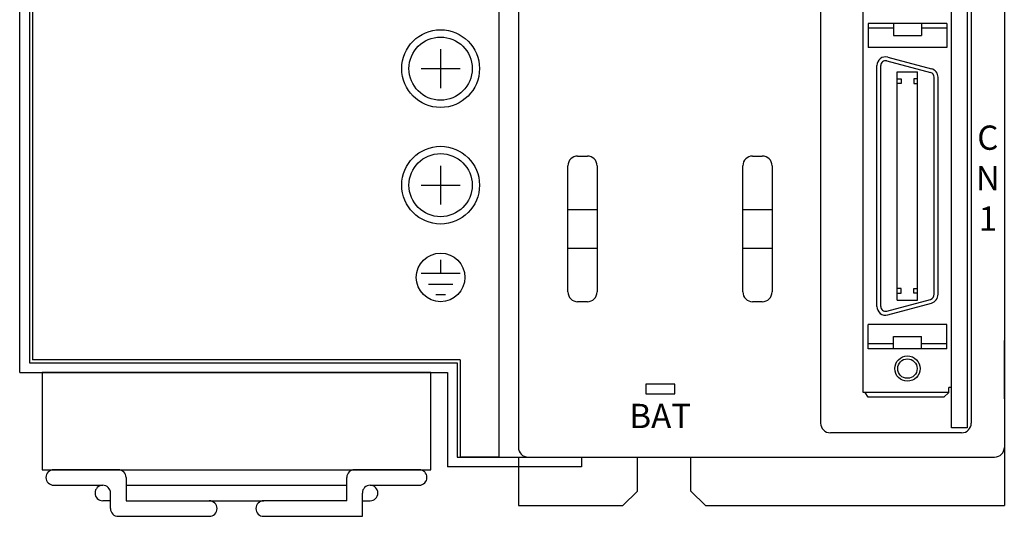
# Model space of a CAD drawing. Units: millimetres. Extents: x 323 to 805, y 148 to 579.
# Drawn here: x 323 to 424, y 277 to 328 of the extents above; entities that cross this region are included whole.
import ezdxf

# ---------------------------------------------------------------- set-up
doc = ezdxf.new("R2010")
doc.units = ezdxf.units.MM
doc.layers.get('0').update_dxf_attribs({"linetype": 'CONTINUOUS'})
doc.styles.add('MSｺ_ｼｯｸ', font='MS Gothic.ttf')

msp = doc.modelspace()

# ---------------------------------------------------------------- linework, layer by layer
for p, q in [((323.09, 292.12), (323.09, 434.42)), ((324.09, 433.42), (324.09, 293.12)), ((324.39, 433.42), (324.39, 293.42)), ((372.39, 433.42), (372.39, 283.42)), ((424.39, 433.42), (424.39, 278.42)), ((424.39, 432.42), (424.39, 284.42)), ((405.49, 404.92), (405.49, 286.92)), ((420.99, 404.92), (420.99, 286.92)), ((409.87, 290.08), (409.87, 332.58)), ((418.97, 290.58), (418.97, 332.08)), ((410.37, 328.08), (410.37, 325.58)), ((418.47, 328.08), (410.37, 328.08)), ((412.97, 327.58), (410.37, 327.58)), ((412.97, 328.08), (412.97, 326.83)), ((415.87, 328.08), (415.87, 326.83)), ((418.47, 327.58), (415.87, 327.58)), ((418.47, 328.08), (418.47, 325.58)), ((412.97, 326.83), (415.87, 326.83)), ((418.47, 325.58), (410.37, 325.58)), ((412.3, 324.22), (416.8, 323.01)), ((412.41, 324.6), (416.91, 323.4)), ((411.27, 298.93), (411.27, 323.73)), ((411.67, 298.93), (411.67, 323.73)), ((413.37, 299.57), (413.37, 323.09)), ((413.37, 323.09), (415.47, 323.09)), ((413.37, 322.38), (413.77, 322.38)), ((413.77, 322.38), (413.77, 321.88)), ((415.07, 322.38), (415.07, 321.88)), ((415.47, 322.38), (415.07, 322.38)), ((415.47, 299.57), (415.47, 323.09)), ((417.17, 300.19), (417.17, 322.53)), ((417.57, 300.19), (417.57, 322.53)), ((413.77, 321.88), (413.37, 321.88)), ((415.07, 321.88), (415.47, 321.88)), ((380.49, 314.42), (381.49, 314.42)), ((398.49, 314.42), (399.49, 314.42)), ((379.49, 300.42), (379.49, 313.42)), ((382.49, 313.42), (382.49, 300.42)), ((397.49, 300.42), (397.49, 313.42)), ((400.49, 313.42), (400.49, 300.42)), ((366.39, 303.72), (366.39, 302.32)), ((368.39, 302.32), (364.39, 302.32)), ((365.14, 301.22), (367.64, 301.22)), ((366.89, 300.12), (365.89, 300.12)), ((413.77, 300.79), (413.37, 300.79)), ((413.37, 300.29), (413.77, 300.29)), ((413.77, 300.29), (413.77, 300.79)), ((415.07, 300.29), (415.07, 300.79)), ((415.07, 300.79), (415.47, 300.79)), ((415.47, 300.29), (415.07, 300.29)), ((381.49, 299.42), (380.49, 299.42)), ((399.49, 299.42), (398.49, 299.42)), ((412.3, 298.45), (416.8, 299.66)), ((412.41, 298.06), (416.91, 299.27)), ((413.37, 299.57), (415.47, 299.57)), ((418.47, 297.08), (410.37, 297.08)), ((410.37, 294.58), (410.37, 297.08)), ((418.47, 294.58), (418.47, 297.08)), ((412.97, 294.58), (412.97, 295.83)), ((412.97, 295.83), (415.87, 295.83)), ((415.87, 294.58), (415.87, 295.83)), ((412.97, 295.08), (410.37, 295.08)), ((418.47, 295.08), (415.87, 295.08)), ((424.39, 289.42), (424.39, 295.42)), ((418.47, 294.58), (410.37, 294.58)), ((324.09, 293.12), (368.09, 293.12)), ((368.39, 293.42), (324.39, 293.42)), ((368.09, 293.12), (368.09, 283.42)), ((368.39, 293.42), (368.39, 283.42)), ((323.09, 292.12), (367.09, 292.12)), ((367.09, 292.12), (367.09, 282.42)), ((418.67, 290.08), (409.87, 290.08)), ((410.37, 289.58), (410.07, 290.08)), ((418.17, 289.58), (418.67, 290.08)), ((418.97, 290.58), (418.67, 290.58)), ((418.67, 290.08), (418.67, 290.58)), ((418.17, 289.58), (410.37, 289.58)), ((419.99, 285.92), (406.49, 285.92)), ((368.09, 283.42), (380.89, 283.42)), ((372.39, 283.42), (368.39, 283.42)), ((372.39, 283.42), (374.39, 283.42)), ((374.39, 283.42), (374.39, 278.42)), ((374.39, 283.42), (381.39, 283.42)), ((375.39, 283.42), (423.39, 283.42)), ((380.89, 283.42), (380.89, 282.42)), ((386.64, 279.92), (386.64, 283.42)), ((392.14, 279.92), (392.14, 283.42)), ((333.23, 282.12), (326.59, 282.12)), ((364.19, 282.12), (357.54, 282.12)), ((380.89, 282.42), (367.09, 282.42)), ((334.03, 281.32), (334.03, 278.92)), ((356.74, 278.92), (356.74, 281.32)), ((364.99, 281.32), (364.99, 281.32)), ((326.59, 280.52), (331.63, 280.52)), ((330.84, 279.72), (330.84, 279.72)), ((332.43, 278.12), (332.43, 279.72)), ((334.03, 280.52), (356.74, 280.52)), ((358.34, 277.32), (358.34, 279.72)), ((359.14, 280.52), (364.19, 280.52)), ((359.94, 279.72), (359.94, 279.72)), ((385.14, 278.42), (386.64, 279.92)), ((392.14, 279.92), (393.64, 278.42)), ((332.43, 278.92), (331.64, 278.92)), ((334.03, 278.92), (342.59, 278.92)), ((342.59, 278.92), (348.19, 278.92)), ((356.74, 278.92), (348.19, 278.92)), ((358.34, 278.92), (359.14, 278.92)), ((332.43, 278.12), (332.43, 278.12)), ((343.39, 278.12), (343.39, 278.12)), ((347.39, 278.12), (347.39, 278.12)), ((374.39, 278.42), (385.14, 278.42)), ((393.64, 278.42), (424.39, 278.42)), ((333.23, 277.32), (342.59, 277.32)), ((348.19, 277.32), (358.34, 277.32))]:
    msp.add_line(p, q)
at = {"ltscale": 0.5}
for p, q in [((374.39, 432.42), (374.39, 284.42)), ((420.59, 288.42), (420.59, 296.42))]:
    msp.add_line(p, q, dxfattribs=at)
at = {"ltscale": 5}
for p, q in [((366.39, 325.42), (366.39, 321.42)), ((364.39, 323.42), (368.39, 323.42)), ((366.39, 313.42), (366.39, 309.42)), ((364.39, 311.42), (368.39, 311.42))]:
    msp.add_line(p, q, dxfattribs=at)
at = {"ltscale": 0.1}
for p, q in [((379.49, 308.92), (382.49, 308.92)), ((397.49, 308.92), (400.49, 308.92)), ((379.49, 304.92), (382.49, 304.92)), ((397.49, 304.92), (400.49, 304.92))]:
    msp.add_line(p, q, dxfattribs=at)
for points in [[(418.97, 405.92), (420.57, 405.92), (420.57, 286.43), (418.97, 286.43)], [(325.39, 282.12), (365.39, 282.12), (365.39, 292.12), (325.39, 292.12)], [(387.49, 289.92), (390.49, 289.92), (390.49, 290.92), (387.49, 290.92)]]:
    msp.add_lwpolyline(points, close=True)
for centre, radius in [((366.39, 323.42), 4), ((366.39, 323.42), 3.25), ((366.39, 311.42), 4), ((366.39, 311.42), 3.25), ((366.39, 301.92), 2.5), ((414.42, 292.53), 1.3), ((414.42, 292.53), 1)]:
    msp.add_circle(centre, radius)
for centre, radius, start, end in [((412.17, 323.73), 0.9, 75, 180), ((412.17, 323.73), 0.5, 75, 180), ((416.67, 322.53), 0.9, 0, 75), ((416.67, 322.53), 0.5, 0, 75), ((380.49, 313.42), 1, 90, 180), ((381.49, 313.42), 1, 0, 90), ((398.49, 313.42), 1, 90, 180), ((399.49, 313.42), 1, 0, 90), ((380.49, 300.42), 1, 180, 270), ((381.49, 300.42), 1, 270, 360), ((398.49, 300.42), 1, 180, 270), ((399.49, 300.42), 1, 270, 360), ((416.61, 300.18), 0.561, 289.8711, 0.504), ((416.61, 300.18), 0.96, 287.7707, 0.3005), ((412.17, 298.93), 0.9, 180, 285), ((412.17, 298.93), 0.5, 180, 285), ((406.49, 286.92), 1, 180, 270), ((419.99, 286.92), 1, 270, 0), ((423.39, 284.42), 1, 270, 0), ((326.59, 281.32), 0.8, 90, 180), ((333.23, 281.32), 0.8, 0, 90), ((357.54, 281.32), 0.8, 90, 180), ((364.19, 281.32), 0.8, 0, 90), ((326.59, 281.32), 0.8, 180, 270), ((364.19, 281.32), 0.8, 270, 0), ((331.64, 279.72), 0.8, 90, 180), ((331.64, 279.72), 0.8, 180, 270), ((331.63, 279.72), 0.8, 0, 90), ((359.14, 279.72), 0.8, 90, 180), ((359.14, 279.72), 0.8, 0, 90), ((359.14, 279.72), 0.8, 270, 0), ((342.59, 278.12), 0.8, 0, 90), ((348.19, 278.12), 0.8, 90, 180), ((333.23, 278.12), 0.8, 180, 270), ((342.59, 278.12), 0.8, 270, 0), ((348.19, 278.12), 0.8, 180, 270)]:
    msp.add_arc(centre, radius, start, end)
at = {"ltscale": 0.5}
msp.add_arc((375.39, 284.42), 1, 180, 270, dxfattribs=at)

# ---------------------------------------------------------------- texts
at = {"char_height": 2.5, "width": 2.5, "attachment_point": 5, "style": 'MSｺ_ｼｯｸ'}
for s, insert in [('C\\PN\\P1', (422.69, 311.82)), ('BAT', (388.99, 287.33))]:
    msp.add_mtext(s, dxfattribs=dict(at, insert=insert))

doc.saveas('drawing.dxf')
